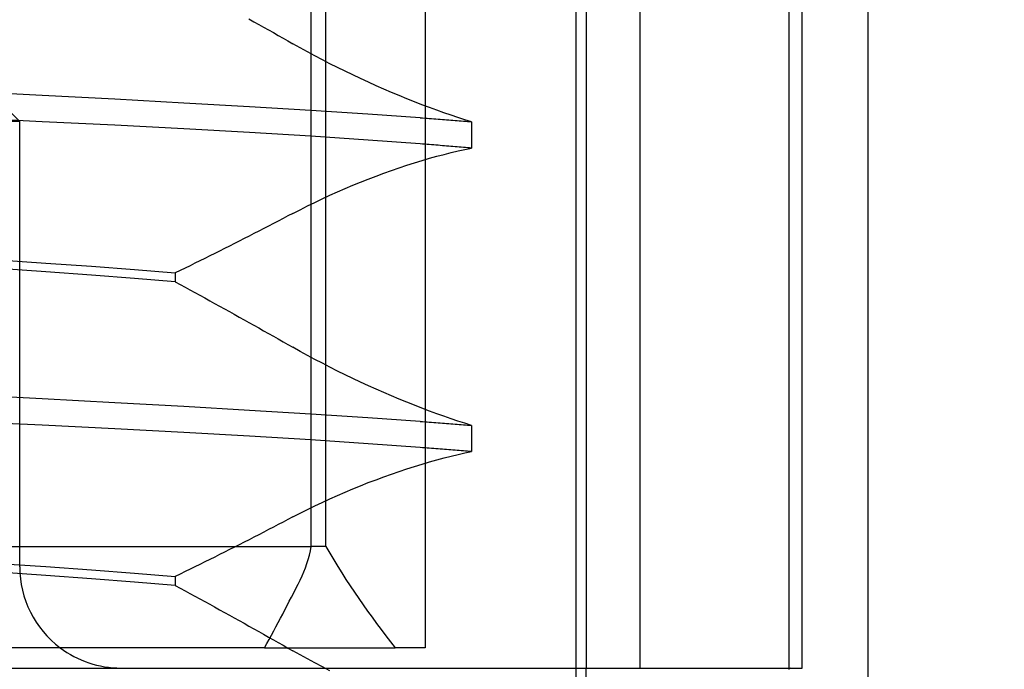
# Model space of a CAD drawing. Units: inches. Extents: x 0.82 to 7.37, y 0.79 to 10.27.
# Drawn here: x 2.54 to 2.58, y 9.04 to 9.07 of the extents above; entities that cross this region are included whole.
import ezdxf

# ---------------------------------------------------------------- set-up
doc = ezdxf.new("R2010")
doc.units = ezdxf.units.IN
doc.header["$MEASUREMENT"] = 0
doc.styles.add('SLDTEXTSTYLE0', font='TXT', dxfattribs={"width": 0.605})
doc.dimstyles.new('SLDDIMSTYLE0', dxfattribs={"dimtxt": 0.08089192708333333, "dimasz": 0.13, "dimexe": 0, "dimexo": 0.0625, "dimgap": 0.02022298177083333, "dimtad": 1, "dimlfac": 5, "dimrnd": 1e-09, "dimzin": 4, "dimdsep": 46, "dimtxsty": 'SLDTEXTSTYLE0', "dimsah": 1, "dimcen": 0.09, "dimadec": 0, "dimazin": 1, "dimtfac": 1, "dimtofl": 0, "dimtmove": 0, "dimatfit": 3, "dimfxl": 0, "dimfrac": 2, "dimtolj": 1, "dimtzin": 12, "dimarcsym": 0})
doc.dimstyles.new('SLDDIMSTYLE1', dxfattribs={"dimtxt": 0.08089192708333333, "dimasz": 0.13, "dimexe": 0, "dimexo": 0.0625, "dimgap": 0.02022298177083333, "dimtad": 1, "dimlfac": 5, "dimrnd": 1e-09, "dimzin": 12, "dimdsep": 46, "dimtxsty": 'SLDTEXTSTYLE0', "dimsah": 1, "dimcen": 0.09, "dimadec": 0, "dimazin": 3, "dimtfac": 1, "dimtofl": 0, "dimtmove": 0, "dimatfit": 3, "dimfxl": 0, "dimfrac": 2, "dimtolj": 1, "dimtzin": 12, "dimarcsym": 0})

# ---------------------------------------------------------------- blocks, each defined once
blk = doc.blocks.new('_D')
at = {"color": 7, "linetype": 'Continuous', "lineweight": 0}
for p, q in [((2.664269098032053, 9.206455789651425), (1.930565849728586, 9.206455789651425)), ((1.969935928468744, 6.985983348706544), (1.969935928468744, 9.206455789651425)), ((1.827189009993327, 8.815439063941097), (1.827189009993327, 8.833957582617757)), ((1.827189009993327, 8.833957582617757), (1.951417404062985, 8.833957582617757)), ((1.951417404062985, 8.833957582617757), (1.951417404062985, 8.815439063941097)), ((1.827189009993327, 8.398772390851727), (1.827189009993327, 8.38025387217507)), ((1.951417404062985, 8.38025387217507), (1.951417404062985, 8.398772390851727)), ((1.827189009993327, 8.38025387217507), (1.951417404062985, 8.38025387217507)), ((3.391832170923525, 6.985983348706544), (1.930565849728586, 6.985983348706544))]:
    blk.add_line(p, q, dxfattribs=at)
for points in [[(1.969935928468744, 9.206455789651425), (1.949935928468744, 9.076455789651424), (1.989935928468744, 9.076455789651424)], [(1.969935928468744, 6.985983348706544), (1.989935928468744, 7.115983348706544), (1.949935928468744, 7.115983348706544)]]:
    blk.add_solid(points, dxfattribs=at)
at = {"color": 7, "linetype": 'Continuous', "lineweight": 0, "char_height": 0.08333333333333333, "attachment_point": 1, "rotation": 90, "style": 'SLDTEXTSTYLE0'}
for s, insert in [('282mm', (1.843995094706961, 8.421920538338187)), ('11.10in', (1.843995094706961, 8.002167440695121))]:
    blk.add_mtext(s, dxfattribs=dict(at, insert=insert))
blk = doc.blocks.new('_D_1')
at = {"color": 7, "linetype": 'Continuous', "lineweight": 0}
for p, q in [((2.664269098032053, 9.206455789651425), (2.174762614624902, 9.206455789651425)), ((2.214132693365059, 9.206455789651425), (2.214132693365059, 7.623778624297095)), ((2.071385774889641, 8.784574868820247), (2.071385774889641, 8.803093387496906)), ((2.071385774889641, 8.803093387496906), (2.195614168959298, 8.803093387496906)), ((2.195614168959298, 8.803093387496906), (2.195614168959298, 8.784574868820249)), ((2.071385774889644, 8.367908195730877), (2.071385774889644, 8.349389677054218)), ((2.195614168959301, 8.34938967705422), (2.195614168959301, 8.367908195730879)), ((2.071385774889644, 8.349389677054218), (2.195614168959301, 8.34938967705422)), ((3.101674690608563, 7.623778624297095), (2.174762614624902, 7.623778624297095))]:
    blk.add_line(p, q, dxfattribs=at)
for points in [[(2.214132693365059, 9.206455789651425), (2.194132693365059, 9.076455789651424), (2.234132693365059, 9.076455789651424)], [(2.214132693365059, 7.623778624297095), (2.234132693365059, 7.753778624297095), (2.194132693365059, 7.753778624297095)]]:
    blk.add_solid(points, dxfattribs=at)
at = {"color": 7, "linetype": 'Continuous', "lineweight": 0, "char_height": 0.08333333333333333, "attachment_point": 1, "rotation": 90.00000000000041, "style": 'SLDTEXTSTYLE0'}
for s, insert in [('201mm', (2.088191859603278, 8.391056343217334)), ('7.91in', (2.08819185960328, 8.033031654149095))]:
    blk.add_mtext(s, dxfattribs=dict(at, insert=insert))

msp = doc.modelspace()

# ---------------------------------------------------------------- linework, layer by layer
at = {"color": 7, "linetype": 'Continuous'}
for p, q in [((2.563879415018012, 8.950188085724507), (2.563879415018012, 9.084770737672832)), ((2.564273115805414, 9.084408545556938), (2.564273115805414, 9.04503846681678)), ((2.566366486361099, 9.04503846681678), (2.566366486361099, 9.084408545556938)), ((2.572674457002552, 9.04503846681678), (2.572674457002552, 9.084408545556938)), ((2.558010275131133, 9.080471538621579), (2.558010275131133, 9.045825868391585)), ((2.572154407637924, 9.080471538621579), (2.572154406598537, 9.044987157073516)), ((2.575247902781604, 9.041101459881421), (2.575247902781604, 9.080471538621579)), ((2.553566900959158, 9.0497628762656), (2.553566900959159, 9.072597521934892)), ((2.554138585008496, 9.049762876265602), (2.554138585008496, 9.072597521934892)), ((2.538288863836909, 9.070235317210482), (2.542225871710925, 9.066298309336467)), ((2.551148508219867, 9.070294594639838), (2.551338815994749, 9.070187977418156)), ((2.551338815994749, 9.070187977418156), (2.551528971238059, 9.070081238171218)), ((2.551528971238059, 9.070081238171218), (2.551718976296438, 9.06997438628558)), ((2.551718976296438, 9.06997438628558), (2.551908826476605, 9.069867417067965)), ((2.551908826476605, 9.069867417067965), (2.552098519431923, 9.069760339904928)), ((2.552098519431923, 9.069760339904928), (2.55228805281575, 9.069653154796471)), ((2.55228805281575, 9.069653154796471), (2.552477426628088, 9.069545866435877)), ((2.552477426628088, 9.069545866435877), (2.552666636175656, 9.06943847951642)), ((2.552666636175656, 9.06943847951642), (2.552855683805095, 9.06933099873138)), ((2.553138252060843, 9.069171995128205), (2.552855683805095, 9.06933099873138)), ((2.553424159584681, 9.069014662332393), (2.553138252060843, 9.069171995128205)), ((2.553713120086585, 9.068859136449042), (2.553424159584681, 9.069014662332393)), ((2.554004859009725, 9.068705548889964), (2.553713120086585, 9.068859136449042)), ((2.554299090064077, 9.068554026373699), (2.554004859009725, 9.068705548889964)), ((2.554595515226414, 9.068404709698617), (2.554299090064077, 9.068554026373699)), ((2.554893580689804, 9.06825786638163), (2.554595515226414, 9.068404709698617)), ((2.555192889872158, 9.06811365130095), (2.554893580689804, 9.06825786638163)), ((2.555493104857382, 9.067972200561666), (2.555192889872158, 9.06811365130095)), ((2.555793899462577, 9.067833636189041), (2.555493104857382, 9.067972200561666)), ((2.556094933425007, 9.067698098981444), (2.555793899462577, 9.067833636189041)), ((2.556395880561773, 9.067565710964137), (2.556094933425007, 9.067698098981444)), ((2.55669613778651, 9.067436716187627), (2.556395880561773, 9.067565710964137)), ((2.54310256639394, 9.067319764365331), (2.540169336172199, 9.067469217145506)), ((2.545922150035203, 9.067169555967219), (2.54310256639394, 9.067319764365331)), ((2.54861564403973, 9.067020267451811), (2.545922150035203, 9.067169555967219)), ((2.556995069159896, 9.067311358702435), (2.55669613778651, 9.067436716187627)), ((2.557292285139765, 9.067189760533813), (2.556995069159896, 9.067311358702435)), ((2.55758739618395, 9.067072053093579), (2.557292285139765, 9.067189760533813)), ((2.551169193847571, 9.066873593092874), (2.54861564403973, 9.067020267451811)), ((2.553561513091295, 9.066730218109154), (2.551169193847571, 9.066873593092874)), ((2.557880015096925, 9.06695836779355), (2.55758739618395, 9.067072053093579)), ((2.558169480126333, 9.066848939297676), (2.557880015096925, 9.06695836779355)), ((2.558454897202504, 9.066744063282547), (2.558169480126333, 9.066848939297676)), ((2.543102765858302, 9.06629612733714), (2.54016933265224, 9.066436892857672)), ((2.555780617482679, 9.066588748596754), (2.553561513091295, 9.066730218109154)), ((2.557816430551459, 9.066447617000453), (2.555780617482679, 9.066588748596754)), ((2.557816430551459, 9.066447617000453), (2.557904133858303, 9.066441205981178)), ((2.557904133858303, 9.066441205981178), (2.557991426503224, 9.066434790268628)), ((2.557991426503224, 9.066434790268628), (2.558078308486222, 9.066428374556077)), ((2.558078308486222, 9.066428374556077), (2.558164779807298, 9.066421954150245)), ((2.558164779807298, 9.066421954150245), (2.558250840466452, 9.066415524357854)), ((2.558250840466452, 9.066415524357854), (2.558336485770403, 9.066409094565467)), ((2.558336485770403, 9.066409094565467), (2.558421718065793, 9.066402660079797)), ((2.558421718065793, 9.066402660079797), (2.55850653735262, 9.06639621620757)), ((2.558735834543759, 9.066643866466697), (2.558454897202504, 9.066744063282547)), ((2.55850653735262, 9.06639621620757), (2.558590941284244, 9.066389772335345)), ((2.559011876794895, 9.066548466182102), (2.558735834543759, 9.066643866466697)), ((2.559282603907433, 9.066457970374183), (2.559011876794895, 9.066548466182102)), ((2.55954759583289, 9.066372510454755), (2.559282603907433, 9.066457970374183)), ((2.542225871710925, 9.066298309336467), (2.541733745726673, 9.066298309336467)), ((2.542225871710925, 9.048975474690796), (2.542225871710925, 9.066298309336467)), ((2.545922497337857, 9.066156638388529), (2.543102765858302, 9.06629612733714)), ((2.548616080514688, 9.066016314036235), (2.545922497337857, 9.066156638388529)), ((2.551169663175483, 9.065873159636633), (2.548616080514688, 9.066016314036235)), ((2.558590941284244, 9.066389772335345), (2.558674929860668, 9.06638331438328)), ((2.558674929860668, 9.06638331438328), (2.55875850073525, 9.066376856431216)), ((2.55875850073525, 9.066376856431216), (2.558841653907991, 9.066370389092597)), ((2.558841653907991, 9.066370389092597), (2.558924387032251, 9.066363917060695)), ((2.558924387032251, 9.066363917060695), (2.559006697761391, 9.066357440335514)), ((2.559006697761391, 9.066357440335514), (2.559088588442049, 9.066350949530497)), ((2.559088588442049, 9.066350949530497), (2.559170052034308, 9.066344458725478)), ((2.559170052034308, 9.066344458725478), (2.559251093231446, 9.066337953840623)), ((2.559251093231446, 9.066337953840623), (2.559331709686826, 9.066331444262488)), ((2.559331709686826, 9.066331444262488), (2.559411899053804, 9.066324925297799)), ((2.559411899053804, 9.066324925297799), (2.559491663679022, 9.066318396946546)), ((2.559491663679022, 9.066318396946546), (2.559570998869203, 9.066311859208739)), ((2.559806437216066, 9.06629219436924), (2.55954759583289, 9.066372510454755)), ((2.559570998869203, 9.066311859208739), (2.559649906970983, 9.06630531677765)), ((2.559649906970983, 9.06630531677765), (2.559728387984363, 9.066298760266726)), ((2.559728387984363, 9.066298760266726), (2.559806437216066, 9.06629219436924)), ((2.559806437216066, 9.06629219436924), (2.559806437216066, 9.065270462812371)), ((2.553561949566253, 9.065727071937584), (2.551169663175483, 9.065873159636633)), ((2.555780943665577, 9.06557915385968), (2.553561949566253, 9.065727071937584)), ((2.557816554923356, 9.065430480163839), (2.555780943665577, 9.06557915385968)), ((2.557904248843641, 9.065423750001584), (2.557816554923356, 9.065430480163839)), ((2.557991532102005, 9.065417019839332), (2.557904248843641, 9.065423750001584)), ((2.558078407045084, 9.06541029437036), (2.557991532102005, 9.065417019839332)), ((2.558164868979602, 9.065403573594665), (2.558078407045084, 9.06541029437036)), ((2.558250920252197, 9.065396857512248), (2.558164868979602, 9.065403573594665)), ((2.558336558516229, 9.065390146123113), (2.558250920252197, 9.065396857512248)), ((2.5584217837717, 9.065383439427256), (2.558336558516229, 9.065390146123113)), ((2.558506596018608, 9.065376737424677), (2.5584217837717, 9.065383439427256)), ((2.558590992910315, 9.06537004011538), (2.558506596018608, 9.065376737424677)), ((2.55867497444682, 9.06536334749936), (2.558590992910315, 9.06537004011538)), ((2.558758538281483, 9.065356664269899), (2.55867497444682, 9.06536334749936)), ((2.558841686760945, 9.065349985733716), (2.558758538281483, 9.065356664269899)), ((2.558924415191926, 9.06534331658409), (2.558841686760945, 9.065349985733716)), ((2.559006721227786, 9.065336652127748), (2.558924415191926, 9.06534331658409)), ((2.559088607215166, 9.06532999236468), (2.559006721227786, 9.065336652127748)), ((2.559170068460785, 9.065323346681453), (2.559088607215166, 9.06532999236468)), ((2.559251104964645, 9.065316700998224), (2.559170068460785, 9.065323346681453)), ((2.559331719073383, 9.065310069394831), (2.559251104964645, 9.065316700998224)), ((2.559411906093723, 9.065303447178), (2.559331719073383, 9.065310069394831)), ((2.559491668372302, 9.065296829654446), (2.559411906093723, 9.065303447178)), ((2.559571001215843, 9.06529022621073), (2.559491668372302, 9.065296829654446)), ((2.559548715179959, 9.065217494464267), (2.559806437216066, 9.065270462812371)), ((2.559649909317622, 9.065283627460293), (2.559571001215843, 9.06529022621073)), ((2.559728387984363, 9.065277042789694), (2.559649909317622, 9.065283627460293)), ((2.559806437216066, 9.065270462812371), (2.559728387984363, 9.065277042789694)), ((2.557883518629785, 9.064785642386392), (2.558173180776917, 9.064870736230047)), ((2.558173180776917, 9.064870736230047), (2.55845853214718, 9.064950705012906)), ((2.55845853214718, 9.064950705012906), (2.558739164425292, 9.06502545486939)), ((2.558739164425292, 9.06502545486939), (2.559014673989249, 9.065094901320473)), ((2.559014673989249, 9.065094901320473), (2.559284659563685, 9.065158941114012)), ((2.559284659563685, 9.065158941114012), (2.559548715179959, 9.065217494464267)), ((2.556697630249269, 9.064398475018983), (2.556997195215335, 9.064501989983167)), ((2.556997195215335, 9.064501989983167), (2.557294957962221, 9.064601102651544)), ((2.557294957962221, 9.064601102651544), (2.557590528947761, 9.064695690998851)), ((2.557590528947761, 9.064695690998851), (2.557883518629785, 9.064785642386392)), ((2.555793275256455, 9.064063112066458), (2.556094968624601, 9.064178792010111)), ((2.556094968624601, 9.064178792010111), (2.556396654952828, 9.064290661011125)), ((2.556396654952828, 9.064290661011125), (2.556697630249269, 9.064398475018983)), ((2.554891515646992, 9.063694436218764), (2.555191212024874, 9.063820812145526)), ((2.555191212024874, 9.063820812145526), (2.555491910417847, 9.063943747898696)), ((2.555491910417847, 9.063943747898696), (2.555793275256455, 9.064063112066458)), ((2.55400239269155, 9.063296131700014), (2.554296567426552, 9.06343187541189)), ((2.554296567426552, 9.06343187541189), (2.554593156853659, 9.06356473275711)), ((2.554593156853659, 9.06356473275711), (2.554891515646992, 9.063694436218764)), ((2.553137315751659, 9.062872924642269), (2.553422493470595, 9.063016534289947)), ((2.553422493470595, 9.063016534289947), (2.553710944751714, 9.063157647113131)), ((2.553710944751714, 9.063157647113131), (2.55400239269155, 9.063296131700014)), ((2.552667182942673, 9.062627940165683), (2.552478461496133, 9.062529127867174)), ((2.552855686151735, 9.062726930808802), (2.552667182942673, 9.062627940165683)), ((2.552855686151735, 9.062726930808802), (2.553137315751659, 9.062872924642269)), ((2.551911022931232, 9.062233864291414), (2.551721468427648, 9.062135849850355)), ((2.552100377970453, 9.06233208523676), (2.551911022931232, 9.062233864291414)), ((2.552289524158753, 9.062430507993104), (2.552100377970453, 9.06233208523676)), ((2.552478461496133, 9.062529127867174), (2.552289524158753, 9.062430507993104)), ((2.551151629250479, 9.061843139418436), (2.55096130739576, 9.061746030780244)), ((2.551341765720673, 9.061940482720585), (2.551151629250479, 9.061843139418436)), ((2.551531714459702, 9.06203805599341), (2.551341765720673, 9.061940482720585)), ((2.551721468427648, 9.062135849850355), (2.551531714459702, 9.06203805599341)), ((2.550389238911011, 9.06145616916875), (2.550198107465644, 9.061360017959498)), ((2.550580126305863, 9.061552550348681), (2.550389238911011, 9.06145616916875)), ((2.550770804849795, 9.061649166192566), (2.550580126305863, 9.061552550348681)), ((2.55096130739576, 9.061746030780244), (2.550770804849795, 9.061649166192566)), ((2.549623333305484, 9.061072995781869), (2.549431300750527, 9.06097783016123)), ((2.549815149969601, 9.061168419532859), (2.549623333305484, 9.061072995781869)), ((2.550006743702961, 9.06126409672092), (2.549815149969601, 9.061168419532859)), ((2.550198107465644, 9.061360017959498), (2.550006743702961, 9.06126409672092)), ((2.541382311813134, 9.06092096169818), (2.543243843481895, 9.060796247192226)), ((2.543243843481895, 9.060796247192226), (2.545018306609812, 9.060669974517605)), ((2.545018306609812, 9.060669974517605), (2.546697249774518, 9.060542148367597)), ((2.548853949980133, 9.060693975947006), (2.548661103141249, 9.060599932020075)), ((2.549046602047933, 9.06078831085724), (2.548853949980133, 9.060693975947006)), ((2.549239054651371, 9.0608829320575), (2.549046602047933, 9.06078831085724)), ((2.549431300750527, 9.06097783016123), (2.549239054651371, 9.0608829320575)), ((2.543243655750731, 9.060449254294051), (2.541382314159774, 9.060580013743506)), ((2.545018064905937, 9.060320245437705), (2.543243655750731, 9.060449254294051)), ((2.54669707612319, 9.060192963708074), (2.545018064905937, 9.060320245437705)), ((2.546697249774518, 9.060542148367597), (2.548274850963268, 9.060412759355643)), ((2.548468068571201, 9.060506188463009), (2.548274850963268, 9.060412759355643)), ((2.548274850963268, 9.060412759355643), (2.548274850963268, 9.060067047722667)), ((2.548661103141249, 9.060599932020075), (2.548468068571201, 9.060506188463009)), ((2.548274850963268, 9.060067047722667), (2.54669707612319, 9.060192963708074)), ((2.548274850963268, 9.060067047722667), (2.548467531190742, 9.059962514316913)), ((2.548467531190742, 9.059962514316913), (2.548660065926565, 9.059857816646387)), ((2.548660065926565, 9.059857816646387), (2.548852450477455, 9.059752954711096)), ((2.548852450477455, 9.059752954711096), (2.549044682496775, 9.059647933204314)), ((2.549044682496775, 9.059647933204314), (2.549236759637883, 9.0595427615126)), ((2.549236759637883, 9.0595427615126), (2.549428677207501, 9.059437439635953)), ((2.549428677207501, 9.059437439635953), (2.54962043520563, 9.059331976960934)), ((2.54962043520563, 9.059331976960934), (2.549812028938989, 9.05922637348754)), ((2.549812028938989, 9.05922637348754), (2.550003453714301, 9.059120638602332)), ((2.550003453714301, 9.059120638602332), (2.550194709531564, 9.059014772305307)), ((2.550194709531564, 9.059014772305307), (2.55038579404414, 9.058908783983027)), ((2.55038579404414, 9.058908783983027), (2.550576700212108, 9.05880267832877)), ((2.550576700212108, 9.05880267832877), (2.550767449155227, 9.058696441262695)), ((2.550767449155227, 9.058696441262695), (2.550958050260053, 9.058590077478087)), ((2.550958050260053, 9.058590077478087), (2.551148508219867, 9.05848358697494)), ((2.551148508219867, 9.05848358697494), (2.551338815994749, 9.058376969753258)), ((2.551338815994749, 9.058376969753258), (2.551528971238059, 9.058270230506318)), ((2.551528971238059, 9.058270230506318), (2.551718976296438, 9.05816337862068)), ((2.551718976296438, 9.05816337862068), (2.551908826476605, 9.058056409403065)), ((2.551908826476605, 9.058056409403065), (2.552098517085283, 9.05794933224003)), ((2.552098517085283, 9.05794933224003), (2.55228805281575, 9.057842147131574)), ((2.55228805281575, 9.057842147131574), (2.552477426628088, 9.05773485877098)), ((2.552477426628088, 9.05773485877098), (2.552666636175656, 9.057627471851522)), ((2.552666636175656, 9.057627471851522), (2.552855683805095, 9.057519986373205)), ((2.553138252060843, 9.057360982770026), (2.552855683805095, 9.057519986373205)), ((2.553424159584681, 9.057203654667495), (2.553138252060843, 9.057360982770026)), ((2.553713120086585, 9.057048124090864), (2.553424159584681, 9.057203654667495)), ((2.554004859009725, 9.056894536531788), (2.553713120086585, 9.057048124090864)), ((2.554299090064077, 9.05674301166888), (2.554004859009725, 9.056894536531788)), ((2.554595515226414, 9.056593697340439), (2.554299090064077, 9.05674301166888)), ((2.554893580689804, 9.056446851676814), (2.554595515226414, 9.056593697340439)), ((2.555192889872158, 9.056302636596133), (2.554893580689804, 9.056446851676814)), ((2.555493104857382, 9.05616118351021), (2.555192889872158, 9.056302636596133)), ((2.555793897115938, 9.056022621484223), (2.555493104857382, 9.05616118351021)), ((2.556094933425007, 9.055887081929988), (2.555793897115938, 9.056022621484223)), ((2.556395880561773, 9.055754693912679), (2.556094933425007, 9.055887081929988)), ((2.55669613778651, 9.055625699136172), (2.556395880561773, 9.055754693912679)), ((2.543102568740579, 9.055508855259294), (2.540169339692159, 9.055658315079388)), ((2.545922152381842, 9.055358628088065), (2.543102568740579, 9.055508855259294)), ((2.54861564638637, 9.055209320799543), (2.545922152381842, 9.055358628088065)), ((2.556995069159896, 9.0555003369577), (2.55669613778651, 9.055625699136172)), ((2.557292285139765, 9.055378738789077), (2.556995069159896, 9.0555003369577)), ((2.55758739618395, 9.055261033695484), (2.557292285139765, 9.055378738789077)), ((2.551169193847571, 9.055062630014126), (2.54861564638637, 9.055209320799543)), ((2.553561515437935, 9.05491923391065), (2.551169193847571, 9.055062630014126)), ((2.555780617482679, 9.054777745625136), (2.553561515437935, 9.05491923391065)), ((2.557880015096925, 9.055147348395455), (2.55758739618395, 9.055261033695484)), ((2.558169480126333, 9.05503791755294), (2.557880015096925, 9.055147348395455)), ((2.558454894855865, 9.05493304388445), (2.558169480126333, 9.05503791755294)), ((2.558735834543759, 9.054832844721961), (2.558454894855865, 9.05493304388445)), ((2.543102763511663, 9.054484997646984), (2.54016932913228, 9.054625758474238)), ((2.557816430551459, 9.054636599948996), (2.555780617482679, 9.054777745625136)), ((2.557816430551459, 9.054636599948996), (2.557904133858303, 9.054630188929723)), ((2.557904133858303, 9.054630188929723), (2.557991426503224, 9.054623775563812)), ((2.557991426503224, 9.054623775563812), (2.558078308486222, 9.05461735515798)), ((2.558078308486222, 9.05461735515798), (2.558164779807298, 9.05461093475215)), ((2.558164779807298, 9.05461093475215), (2.558250840466452, 9.054604507306399)), ((2.558250840466452, 9.054604507306399), (2.558336485770403, 9.05459807516737)), ((2.558336485770403, 9.05459807516737), (2.558421718065793, 9.054591638335063)), ((2.558421718065793, 9.054591638335063), (2.55850653735262, 9.054585196809475)), ((2.55850653735262, 9.054585196809475), (2.558590941284244, 9.054578748243971)), ((2.558590941284244, 9.054578748243971), (2.558674929860668, 9.054572294985185)), ((2.558674929860668, 9.054572294985185), (2.55875850073525, 9.054565834686484)), ((2.559011876794895, 9.054737442090726), (2.558735834543759, 9.054832844721961)), ((2.55875850073525, 9.054565834686484), (2.558841653907991, 9.054559369694498)), ((2.558841653907991, 9.054559369694498), (2.558924387032251, 9.05455289531596)), ((2.558924387032251, 9.05455289531596), (2.559006697761391, 9.05454641624414)), ((2.559006697761391, 9.05454641624414), (2.559088588442049, 9.0545399301324)), ((2.559282603907433, 9.054646948629447), (2.559011876794895, 9.054737442090726)), ((2.559088588442049, 9.0545399301324), (2.559170052034308, 9.054533434634104)), ((2.559170052034308, 9.054533434634104), (2.559251093231446, 9.054526932095888)), ((2.559251093231446, 9.054526932095888), (2.559331709686826, 9.054520422517756)), ((2.55954759583289, 9.054561486363381), (2.559282603907433, 9.054646948629447)), ((2.559331709686826, 9.054520422517756), (2.559411899053804, 9.054513903553062)), ((2.559806437216066, 9.054481167931227), (2.55954759583289, 9.054561486363381)), ((2.545922494991217, 9.05434552512485), (2.543102763511663, 9.054484997646984)), ((2.548616078168048, 9.054205214852393), (2.545922494991217, 9.05434552512485)), ((2.551169660828843, 9.05406207922591), (2.548616078168048, 9.054205214852393)), ((2.559411899053804, 9.054513903553062), (2.559491663679022, 9.054507375201812)), ((2.559491663679022, 9.054507375201812), (2.559570998869203, 9.054500837464001)), ((2.559570998869203, 9.054500837464001), (2.559649906970983, 9.054494290339635)), ((2.559649906970983, 9.054494290339635), (2.559728387984363, 9.05448773382871)), ((2.559728387984363, 9.05448773382871), (2.559806437216066, 9.054481167931227)), ((2.559806437216066, 9.054481167931227), (2.559806437216066, 9.053459441067636)), ((2.553561949566253, 9.053916012646615), (2.551169660828843, 9.05406207922591)), ((2.555780943665577, 9.05376811099519), (2.553561949566253, 9.053916012646615)), ((2.557816554923356, 9.053619451379182), (2.555780943665577, 9.05376811099519)), ((2.557904248843641, 9.05361271887029), (2.557816554923356, 9.053619451379182)), ((2.557991532102005, 9.053605991054676), (2.557904248843641, 9.05361271887029)), ((2.558078407045084, 9.053599265585705), (2.557991532102005, 9.053605991054676)), ((2.558164868979602, 9.05359254481001), (2.558078407045084, 9.053599265585705)), ((2.558250920252197, 9.053585828727595), (2.558164868979602, 9.05359254481001)), ((2.558336558516229, 9.053579117338458), (2.558250920252197, 9.053585828727595)), ((2.5584217837717, 9.053572410642602), (2.558336558516229, 9.053579117338458)), ((2.558506596018608, 9.053565708640024), (2.5584217837717, 9.053572410642602)), ((2.558590992910315, 9.053559013677365), (2.558506596018608, 9.053565708640024)), ((2.55867497444682, 9.053552323407985), (2.558590992910315, 9.053559013677365)), ((2.558758538281483, 9.053545637831883), (2.55867497444682, 9.053552323407985)), ((2.558841686760945, 9.05353896164234), (2.558758538281483, 9.053545637831883)), ((2.558924415191926, 9.053532290146077), (2.558841686760945, 9.05353896164234)), ((2.559006721227786, 9.053525625689732), (2.558924415191926, 9.053532290146077)), ((2.559088607215166, 9.053518968273305), (2.559006721227786, 9.053525625689732)), ((2.559170068460785, 9.053512320243438), (2.559088607215166, 9.053518968273305)), ((2.559251104964645, 9.053505679253488), (2.559170068460785, 9.053512320243438)), ((2.559331719073383, 9.05349904530346), (2.559251104964645, 9.053505679253488)), ((2.559284659563685, 9.053347919369276), (2.559548715179959, 9.053406472719532)), ((2.559411906093723, 9.053492423086624), (2.559331719073383, 9.05349904530346)), ((2.559491668372302, 9.05348580790971), (2.559411906093723, 9.053492423086624)), ((2.559571001215843, 9.053479199772715), (2.559491668372302, 9.05348580790971)), ((2.559548715179959, 9.053406472719532), (2.559806437216066, 9.053459441067636)), ((2.559649909317622, 9.053472603368917), (2.559571001215843, 9.053479199772715)), ((2.559728387984363, 9.053466016351678), (2.559649909317622, 9.053472603368917)), ((2.559806437216066, 9.053459441067636), (2.559728387984363, 9.053466016351678)), ((2.557883518629785, 9.052974615948376), (2.558173178430277, 9.053059709792032)), ((2.558173178430277, 9.053059709792032), (2.55845853214718, 9.053139678574892)), ((2.55845853214718, 9.053139678574892), (2.558739164425292, 9.053214430778016)), ((2.558739164425292, 9.053214430778016), (2.559014673989249, 9.053283874882458)), ((2.559014673989249, 9.053283874882458), (2.559284659563685, 9.053347919369276)), ((2.556697630249269, 9.052587446234327), (2.556997192868696, 9.052690965891793)), ((2.556997192868696, 9.052690965891793), (2.557294955615582, 9.05279007621353)), ((2.557294955615582, 9.05279007621353), (2.557590528947761, 9.052884666907474)), ((2.557590528947761, 9.052884666907474), (2.557883518629785, 9.052974615948376)), ((2.555491910417847, 9.052132716767403), (2.555793275256455, 9.052252083281802)), ((2.555793275256455, 9.052252083281802), (2.556094968624601, 9.052367763225458)), ((2.556094968624601, 9.052367763225458), (2.556396654952828, 9.05247963457311)), ((2.556396654952828, 9.05247963457311), (2.556697630249269, 9.052587446234327)), ((2.554593156853659, 9.051753701625817), (2.554891515646992, 9.051883402740831)), ((2.554891515646992, 9.051883402740831), (2.555191212024874, 9.052009781014233)), ((2.555191212024874, 9.052009781014233), (2.555491910417847, 9.052132716767403)), ((2.553710944751714, 9.051346611288558), (2.55400239269155, 9.051485098222079)), ((2.55400239269155, 9.051485098222079), (2.554296567426552, 9.051620841933955)), ((2.554296567426552, 9.051620841933955), (2.554593156853659, 9.051753701625817)), ((2.553137315751659, 9.051061888817696), (2.553422493470595, 9.051205500812014)), ((2.553422493470595, 9.051205500812014), (2.553710944751714, 9.051346611288558)), ((2.552478461496133, 9.050718092042601), (2.552289524158753, 9.050619472168531)), ((2.552667182942673, 9.050816904341112), (2.552478461496133, 9.050718092042601)), ((2.552855686151735, 9.05091589733087), (2.552667182942673, 9.050816904341112)), ((2.552855686151735, 9.05091589733087), (2.553137315751659, 9.051061888817696)), ((2.551721468427648, 9.050324814025782), (2.551531714459702, 9.050227017822197)), ((2.551911022931232, 9.050422826120204), (2.551721468427648, 9.050324814025782)), ((2.552100377970453, 9.050521047065548), (2.551911022931232, 9.050422826120204)), ((2.552289524158753, 9.050619472168531), (2.552100377970453, 9.050521047065548)), ((2.55096130739576, 9.049934992609032), (2.550770804849795, 9.049838128021355)), ((2.551151629250479, 9.050032101247224), (2.55096130739576, 9.049934992609032)), ((2.551341765720673, 9.050129444549372), (2.551151629250479, 9.050032101247224)), ((2.551531714459702, 9.050227017822197), (2.551341765720673, 9.050129444549372)), ((2.535143201105551, 9.049762876265598), (2.553566900959158, 9.0497628762656)), ((2.550198107465644, 9.049548975095005), (2.550006743702961, 9.049453056203069)), ((2.550389236564371, 9.049645130997536), (2.550198107465644, 9.049548975095005)), ((2.550580126305863, 9.049741509830827), (2.550389236564371, 9.049645130997536)), ((2.550770804849795, 9.049838128021355), (2.550580126305863, 9.049741509830827)), ((2.554138585008496, 9.049762876265602), (2.553566900959158, 9.0497628762656)), ((2.549431300750527, 9.04916678729674), (2.549239054651371, 9.049071889193009)), ((2.549623333305484, 9.049261952917377), (2.549431300750527, 9.04916678729674)), ((2.549815149969601, 9.049357379015007), (2.549623333305484, 9.049261952917377)), ((2.550006743702961, 9.049453056203069), (2.549815149969601, 9.049357379015007)), ((2.541382310639815, 9.049109864860977), (2.543243842308575, 9.04898516443486)), ((2.543243842308575, 9.04898516443486), (2.545018306609812, 9.048858905840078)), ((2.545018306609812, 9.048858905840078), (2.546697249774518, 9.048731091423267)), ((2.548661103141249, 9.048788889155583), (2.548468068571201, 9.048695147945157)), ((2.548853949980133, 9.048882930735873), (2.548661103141249, 9.048788889155583)), ((2.549046602047933, 9.048977267992749), (2.548853949980133, 9.048882930735873)), ((2.549239054651371, 9.049071889193009), (2.549046602047933, 9.048977267992749)), ((2.54324365692405, 9.048638302948502), (2.541382316506414, 9.048769076477793)), ((2.545018064905937, 9.048509277665678), (2.54324365692405, 9.048638302948502)), ((2.54669707612319, 9.048381979509571), (2.545018064905937, 9.048509277665678)), ((2.546697249774518, 9.048731091423267), (2.548274850963268, 9.048601716491152)), ((2.548468068571201, 9.048695147945157), (2.548274850963268, 9.048601716491152)), ((2.548274850963268, 9.048601716491152), (2.548274850963268, 9.048256049444326)), ((2.548274850963268, 9.048256049444326), (2.54669707612319, 9.048381979509571)), ((2.548274850963268, 9.048256049444326), (2.548467531190742, 9.048151516038573)), ((2.548467531190742, 9.048151516038573), (2.548660065926565, 9.04804681602141)), ((2.548660065926565, 9.04804681602141), (2.548852450477455, 9.047941954086115)), ((2.548852450477455, 9.047941954086115), (2.549044682496775, 9.047836932579333)), ((2.549044682496775, 9.047836932579333), (2.549236759637883, 9.04773176088762)), ((2.549236759637883, 9.04773176088762), (2.549428677207501, 9.047626439010973)), ((2.549428677207501, 9.047626439010973), (2.54962043520563, 9.047520973989315)), ((2.54962043520563, 9.047520973989315), (2.54981202659235, 9.04741537286256)), ((2.54981202659235, 9.04741537286256), (2.550003453714301, 9.047309635630713)), ((2.550003453714301, 9.047309635630713), (2.550194709531564, 9.04720376933369)), ((2.550194709531564, 9.04720376933369), (2.55038579404414, 9.04709778101141)), ((2.55038579404414, 9.04709778101141), (2.550576700212108, 9.04699167301051)), ((2.550576700212108, 9.04699167301051), (2.550767449155227, 9.046885438291078)), ((2.550767449155227, 9.046885438291078), (2.550958050260053, 9.046779072159827)), ((2.550958050260053, 9.046779072159827), (2.551148508219867, 9.04667257931004)), ((2.551148508219867, 9.04667257931004), (2.551338813648109, 9.04656596208836)), ((2.551338813648109, 9.04656596208836), (2.551528971238059, 9.046459225188059)), ((2.551528971238059, 9.046459225188059), (2.551718976296438, 9.046352368609142)), ((2.551718976296438, 9.046352368609142), (2.551908824129966, 9.046245399391527)), ((2.551908824129966, 9.046245399391527), (2.552098517085283, 9.046138322228492)), ((2.552098517085283, 9.046138322228492), (2.55228805281575, 9.046031137120035)), ((2.549462571046178, 9.045825868391585), (2.511581700192751, 9.045825868391585)), ((2.551755349698912, 9.045825868391585), (2.549462571046178, 9.045825868391585)), ((2.551755349698912, 9.045825868391585), (2.556841247892359, 9.045825868391585)), ((2.55228805281575, 9.046031137120035), (2.552477426628088, 9.045923848759442)), ((2.552477426628088, 9.045923848759442), (2.552666636175656, 9.045816459493343)), ((2.552666636175656, 9.045816459493343), (2.552855683805095, 9.045708976361666)), ((2.553138252060843, 9.045549972758488), (2.552855683805095, 9.045708976361666)), ((2.557226667089893, 9.045825868391585), (2.556841247892359, 9.045825868391585)), ((2.558010275131133, 9.045825868391585), (2.557226667089893, 9.045825868391585)), ((2.553424159584681, 9.045392642309316), (2.553138252060843, 9.045549972758488)), ((2.553713120086585, 9.045237114079326), (2.553424159584681, 9.045392642309316)), ((2.537782052451361, 9.04503846681678), (2.572154406598537, 9.04503846681678)), ((2.554004859009725, 9.04508352417361), (2.553713120086585, 9.045237114079326)), ((2.554299090064077, 9.044931999310705), (2.554004859009725, 9.04508352417361)), ((2.564273115805414, 8.989920356580562), (2.564273115805414, 9.04503846681678)), ((2.572154406598537, 9.04503846681678), (2.572219037999439, 9.04503846681678)), ((2.572219037999439, 9.04503846681678), (2.572674457002552, 9.04503846681678))]:
    msp.add_line(p, q, dxfattribs=at)
for radius, start, end in [(0.003937007874015741, 180, 233.1301023541309), (0.003937007874014853, 233.1301023541309, 269.9999999999943)]:
    msp.add_arc((2.546162879584941, 9.048975474690796), radius, start, end, dxfattribs=at)
for centre, major_axis, ratio, start_param, end_param in [((2.549681036843165, 9.049728241270786), (-0.003010380986798732, -0.0030103809867974), 0.8428335025471201, 1.944155880439931, 2.279912530779564), ((2.589076005400925, 9.072830860509706), (0.02976664088235292, 0.02976664088235381), 0.8857179725632607, 2.914547350267058, 3.042248681789883), ((2.490852962948179, 9.071223526826397), (-0.05418685776237853, -0.05418685776237986), 0.8428335025471196, 1.904573244560367, 1.944155880439468), ((2.571973121769333, 9.039614943136723), (0.0002478009245203694, 0.005423480333496045), 0.08750693163382325, 0.00396708951619284, 0.1357662082843924)]:
    msp.add_ellipse(centre, major_axis=major_axis, ratio=ratio, start_param=start_param, end_param=end_param, dxfattribs=at)

# ---------------------------------------------------------------- dimensions: what is measured, and where the dimension line sits
at = {"color": 7, "linetype": 'Continuous', "lineweight": 0}
for base, p1, p2, dimstyle, picture, middle in [((1.969935928468742, 9.206455789651425), (3.431202249663682, 6.985983348706544), (2.70363917677221, 9.206455789651425), 'SLDDIMSTYLE0', '_D', (1.969935928468742, 8.425006956016961)), ((2.214132693365058, 7.623778624297095), (2.70363917677221, 9.206455789651425), (3.141044769348721, 7.623778624297095), 'SLDDIMSTYLE1', '_D_1', (2.214132693365058, 8.425006956016961))]:
    dim = msp.add_linear_dim(base=base, p1=p1, p2=p2, angle=90.0000000000002, dimstyle=dimstyle, dxfattribs=at)
    dim.commit()
    dim.dimension.update_dxf_attribs({"geometry": picture, "text_midpoint": middle, "dimtype": 160})

doc.saveas('drawing.dxf')
